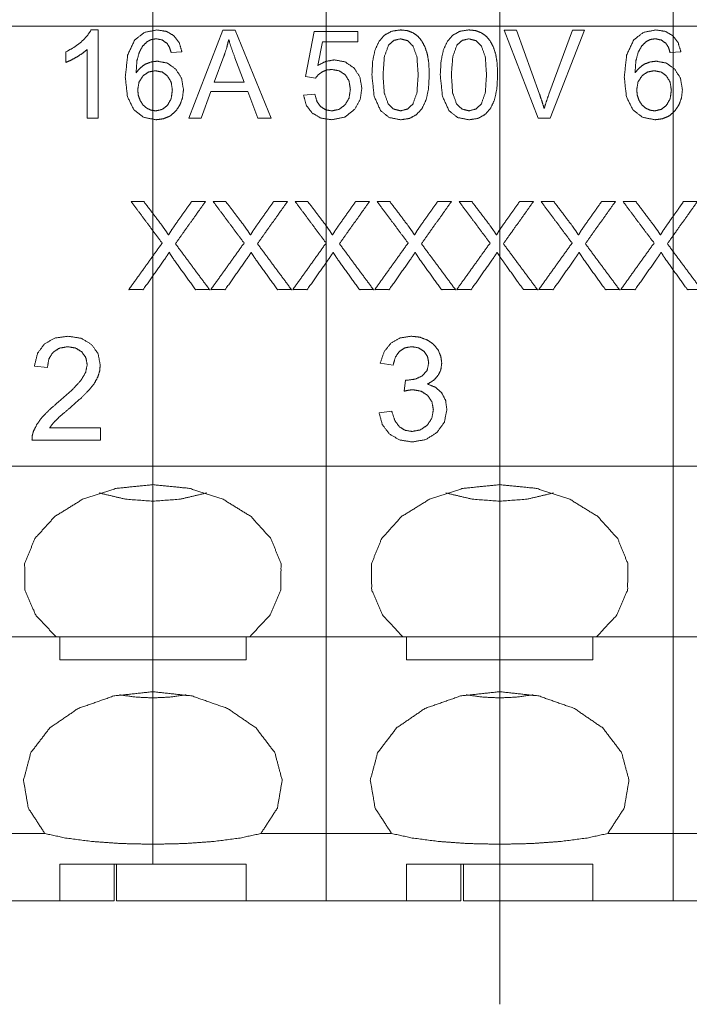
# Paper-space layout 'SHEET-001' of a CAD drawing. Units: millimetres. Extents: x 0 to 297, y 0 to 210.
# Drawn here: x 151 to 163, y 64 to 83 of the extents above; entities that cross this region are included whole.
import ezdxf

# ---------------------------------------------------------------- set-up
doc = ezdxf.new("R2010")
doc.units = ezdxf.units.MM
doc.layers.add('1', color=7, linetype='Continuous')

psp = doc.layouts.new('SHEET-001')

# ---------------------------------------------------------------- linework, layer by layer
at = {"layer": '1', "color": 18, "linetype": 'Continuous', "lineweight": 13}
for p, q in [((153.103, 91.188), (153.103, 82.688)), ((153.103, 91.188), (153.103, 82.688)), ((156.453, 82.688), (156.453, 91.188)), ((156.453, 82.688), (156.453, 91.188)), ((159.803, 91.188), (159.803, 82.688)), ((159.803, 91.188), (159.803, 82.688)), ((163.153, 82.688), (163.153, 91.188)), ((163.153, 82.688), (163.153, 91.188)), ((149.753, 82.688), (153.103, 82.688)), ((151.911, 82.614), (152.046, 82.614)), ((152.046, 82.614), (152.046, 80.907)), ((156.453, 82.688), (153.103, 82.688)), ((153.103, 74.188), (153.103, 82.688)), ((153.103, 74.188), (153.103, 82.688)), ((153.799, 80.907), (154.452, 82.607)), ((154.452, 82.607), (154.694, 82.607)), ((154.694, 82.607), (155.39, 80.907)), ((156.051, 81.711), (156.216, 82.584)), ((156.216, 82.584), (157.061, 82.584)), ((156.453, 82.688), (156.453, 74.188)), ((156.453, 82.688), (156.453, 74.188)), ((156.453, 82.688), (159.803, 82.688)), ((157.061, 82.584), (157.061, 82.385)), ((159.803, 74.188), (159.803, 82.688)), ((163.153, 82.688), (159.803, 82.688)), ((159.803, 74.188), (159.803, 82.688)), ((160.547, 80.907), (159.888, 82.607)), ((159.888, 82.607), (160.131, 82.607)), ((160.131, 82.607), (160.573, 81.372)), ((160.754, 81.372), (161.213, 82.607)), ((161.443, 82.607), (160.777, 80.907)), ((161.213, 82.607), (161.443, 82.607)), ((163.153, 82.688), (163.153, 74.188)), ((163.153, 82.688), (166.503, 82.688)), ((163.153, 82.688), (163.153, 74.188)), ((156.383, 82.385), (156.291, 81.928)), ((157.061, 82.385), (156.383, 82.385)), ((151.42, 81.986), (151.42, 82.188)), ((151.837, 80.907), (151.837, 82.237)), ((153.663, 82.191), (153.456, 82.175)), ((163.303, 82.191), (163.095, 82.175)), ((154.476, 82.104), (154.289, 81.605)), ((154.866, 81.605), (154.688, 82.076)), ((156.247, 81.685), (156.051, 81.711)), ((154.225, 81.422), (154.038, 80.907)), ((154.935, 81.422), (154.225, 81.422)), ((154.289, 81.605), (154.866, 81.605)), ((155.134, 80.907), (154.935, 81.422)), ((156.014, 81.353), (156.233, 81.371)), ((152.046, 80.907), (151.837, 80.907)), ((154.038, 80.907), (153.799, 80.907)), ((155.39, 80.907), (155.134, 80.907)), ((160.777, 80.907), (160.547, 80.907)), ((159.803, 72.413), (159.803, 78.038)), ((151.066, 76.092), (150.814, 76.117)), ((157.743, 76.134), (157.497, 76.178)), ((157.957, 75.634), (157.985, 75.85)), ((157.473, 75.216), (157.718, 75.249)), ((151.109, 74.924), (152.09, 74.924)), ((152.09, 74.924), (152.09, 74.688)), ((152.09, 74.688), (150.768, 74.688)), ((149.753, 74.188), (153.103, 74.188)), ((156.453, 74.188), (153.103, 74.188)), ((153.103, 73.828), (153.103, 74.188)), ((153.103, 73.828), (153.103, 74.188)), ((156.453, 74.188), (156.453, 70.888)), ((156.453, 74.188), (156.453, 70.888)), ((156.453, 74.188), (159.803, 74.188)), ((159.803, 73.828), (159.803, 74.188)), ((163.153, 74.188), (159.803, 74.188)), ((159.803, 73.828), (159.803, 74.188)), ((163.153, 74.188), (163.153, 70.888)), ((163.153, 74.188), (166.503, 74.188)), ((163.153, 74.188), (163.153, 70.888)), ((153.103, 73.508), (153.103, 73.828)), ((153.103, 73.508), (153.103, 73.828)), ((159.803, 73.508), (159.803, 73.828)), ((159.803, 73.508), (159.803, 73.828)), ((153.103, 70.888), (153.103, 73.508)), ((153.103, 70.888), (153.103, 73.508)), ((159.803, 70.888), (159.803, 73.508)), ((159.803, 70.888), (159.803, 73.508)), ((159.803, 70.413), (159.803, 71.413)), ((149.753, 70.888), (151.232, 70.888)), ((151.303, 70.888), (151.303, 70.445)), ((153.103, 70.445), (153.103, 70.888)), ((153.103, 70.445), (153.103, 70.888)), ((154.903, 70.888), (154.903, 70.445)), ((156.453, 70.888), (154.974, 70.888)), ((156.453, 70.888), (156.453, 67.088)), ((156.453, 70.888), (157.932, 70.888)), ((156.453, 70.888), (156.453, 67.088)), ((158.003, 70.888), (158.003, 70.445)), ((159.803, 70.445), (159.803, 70.888)), ((159.803, 70.445), (159.803, 70.888)), ((161.603, 70.888), (161.603, 70.445)), ((163.153, 70.888), (161.674, 70.888)), ((163.153, 70.888), (164.632, 70.888)), ((163.153, 70.888), (163.153, 67.088)), ((163.153, 70.888), (163.153, 67.088)), ((151.303, 70.445), (153.103, 70.445)), ((153.103, 69.828), (153.103, 70.445)), ((154.903, 70.445), (153.103, 70.445)), ((153.103, 69.828), (153.103, 70.445)), ((158.003, 70.445), (159.803, 70.445)), ((159.803, 69.828), (159.803, 70.445)), ((159.803, 69.828), (159.803, 70.445)), ((161.603, 70.445), (159.803, 70.445)), ((153.103, 69.708), (153.103, 69.828)), ((153.103, 69.708), (153.103, 69.828)), ((159.803, 69.708), (159.803, 69.828)), ((159.803, 69.708), (159.803, 69.828)), ((153.103, 66.88), (153.103, 69.708)), ((153.103, 66.88), (153.103, 69.708)), ((159.803, 66.88), (159.803, 69.708)), ((159.803, 66.88), (159.803, 69.708)), ((149.753, 67.088), (151.015, 67.088)), ((156.453, 67.088), (155.191, 67.088)), ((156.453, 65.788), (156.453, 67.088)), ((156.453, 67.088), (157.715, 67.088)), ((156.453, 65.788), (156.453, 67.088)), ((163.153, 67.088), (161.891, 67.088)), ((163.153, 67.088), (164.415, 67.088)), ((163.153, 65.788), (163.153, 67.088)), ((163.153, 65.788), (163.153, 67.088)), ((153.103, 66.88), (153.103, 66.498)), ((153.103, 66.88), (153.103, 66.498)), ((159.803, 66.88), (159.803, 66.498)), ((159.803, 66.88), (159.803, 66.498)), ((151.303, 66.498), (151.303, 65.788)), ((153.103, 66.498), (151.303, 66.498)), ((152.353, 65.788), (152.353, 66.498)), ((152.403, 65.788), (152.403, 66.498)), ((153.103, 66.498), (154.903, 66.498)), ((154.903, 66.498), (154.903, 65.788)), ((158.003, 66.498), (158.003, 65.788)), ((159.803, 66.498), (158.003, 66.498)), ((159.053, 65.788), (159.053, 66.498)), ((159.103, 65.788), (159.103, 66.498)), ((159.803, 66.498), (161.603, 66.498)), ((161.603, 66.498), (161.603, 65.788)), ((151.303, 65.788), (149.753, 65.788)), ((151.303, 65.788), (152.353, 65.788)), ((154.903, 65.788), (152.403, 65.788)), ((154.903, 65.788), (156.453, 65.788)), ((158.003, 65.788), (156.453, 65.788)), ((158.003, 65.788), (159.053, 65.788)), ((161.603, 65.788), (159.103, 65.788)), ((161.603, 65.788), (163.153, 65.788)), ((164.703, 65.788), (163.153, 65.788))]:
    psp.add_line(p, q, dxfattribs=at)
for points, knots in [([(151.726, 82.387), (151.837, 82.502), (151.911, 82.614)], [0, 0, 0.545427, 1, 1]), ([(152.753, 82.42), (152.94, 82.566), (153.181, 82.614)], [0, 0, 0.490476, 1, 1]), ([(153.181, 82.614), (153.363, 82.586), (153.51, 82.502)], [0, 0, 0.521752, 1, 1]), ([(157.581, 82.515), (157.719, 82.59), (157.889, 82.614)], [0, 0, 0.478365, 1, 1]), ([(157.889, 82.614), (158.017, 82.601), (158.129, 82.559)], [0, 0, 0.520611, 1, 1]), ([(158.901, 82.515), (159.04, 82.59), (159.209, 82.614)], [0, 0, 0.47838, 1, 1]), ([(159.209, 82.614), (159.338, 82.601), (159.449, 82.559)], [0, 0, 0.52063, 1, 1]), ([(162.392, 82.42), (162.579, 82.566), (162.82, 82.614)], [0, 0, 0.490476, 1, 1]), ([(162.82, 82.614), (163.003, 82.586), (163.149, 82.502)], [0, 0, 0.521752, 1, 1]), ([(151.42, 82.188), (151.584, 82.279), (151.726, 82.387)], [0, 0, 0.512088, 1, 1]), ([(152.571, 81.703), (152.616, 82.129), (152.753, 82.42)], [0, 0, 0.571157, 1, 1]), ([(152.993, 82.387), (152.905, 82.299), (152.838, 82.177)], [0, 0, 0.473597, 1, 1]), ([(153.168, 82.443), (153.075, 82.429), (152.993, 82.387)], [0, 0, 0.507951, 1, 1]), ([(153.377, 82.353), (153.282, 82.42), (153.168, 82.443)], [0, 0, 0.49905, 1, 1]), ([(153.51, 82.502), (153.612, 82.368), (153.663, 82.191)], [0, 0, 0.477824, 1, 1]), ([(154.568, 82.429), (154.529, 82.266), (154.476, 82.104)], [0, 0, 0.49601, 1, 1]), ([(154.688, 82.076), (154.618, 82.272), (154.568, 82.429)], [0, 0, 0.55796, 1, 1]), ([(157.396, 82.231), (157.474, 82.394), (157.581, 82.515)], [0, 0, 0.527016, 1, 1]), ([(157.886, 82.442), (157.757, 82.411), (157.657, 82.32)], [0, 0, 0.494486, 1, 1]), ([(158.13, 82.303), (158.02, 82.407), (157.886, 82.442)], [0, 0, 0.521934, 1, 1]), ([(158.129, 82.559), (158.223, 82.492), (158.299, 82.4)], [0, 0, 0.492543, 1, 1]), ([(158.299, 82.4), (158.359, 82.285), (158.405, 82.148)], [0, 0, 0.472386, 1, 1]), ([(158.717, 82.231), (158.794, 82.394), (158.901, 82.515)], [0, 0, 0.526999, 1, 1]), ([(159.207, 82.442), (159.078, 82.411), (158.978, 82.32)], [0, 0, 0.494467, 1, 1]), ([(159.451, 82.303), (159.341, 82.407), (159.207, 82.442)], [0, 0, 0.521903, 1, 1]), ([(159.449, 82.559), (159.544, 82.492), (159.62, 82.4)], [0, 0, 0.492511, 1, 1]), ([(159.62, 82.4), (159.68, 82.285), (159.726, 82.148)], [0, 0, 0.472371, 1, 1]), ([(162.21, 81.703), (162.256, 82.129), (162.392, 82.42)], [0, 0, 0.571157, 1, 1]), ([(162.632, 82.387), (162.544, 82.299), (162.477, 82.177)], [0, 0, 0.473597, 1, 1]), ([(162.808, 82.443), (162.714, 82.429), (162.632, 82.387)], [0, 0, 0.507951, 1, 1]), ([(163.016, 82.353), (162.922, 82.42), (162.808, 82.443)], [0, 0, 0.49905, 1, 1]), ([(163.149, 82.502), (163.251, 82.368), (163.303, 82.191)], [0, 0, 0.477824, 1, 1]), ([(151.837, 82.237), (151.75, 82.166), (151.639, 82.094)], [0, 0, 0.461243, 1, 1]), ([(153.456, 82.175), (153.422, 82.281), (153.377, 82.353)], [0, 0, 0.566667, 1, 1]), ([(157.335, 81.746), (157.35, 82.018), (157.396, 82.231)], [0, 0, 0.555181, 1, 1]), ([(157.657, 82.32), (157.576, 82.099), (157.549, 81.746)], [0, 0, 0.400012, 1, 1]), ([(158.229, 81.746), (158.204, 82.095), (158.13, 82.303)], [0, 0, 0.613094, 1, 1]), ([(158.655, 81.746), (158.671, 82.018), (158.717, 82.231)], [0, 0, 0.555182, 1, 1]), ([(158.978, 82.32), (158.897, 82.099), (158.87, 81.746)], [0, 0, 0.400016, 1, 1]), ([(159.549, 81.746), (159.525, 82.095), (159.451, 82.303)], [0, 0, 0.61309, 1, 1]), ([(163.095, 82.175), (163.062, 82.281), (163.016, 82.353)], [0, 0, 0.566667, 1, 1]), ([(151.639, 82.094), (151.523, 82.031), (151.42, 81.986)], [0, 0, 0.539716, 1, 1]), ([(152.838, 82.177), (152.794, 82.01), (152.779, 81.784)], [0, 0, 0.433069, 1, 1]), ([(152.963, 81.955), (153.075, 81.996), (153.191, 82.01)], [0, 0, 0.503118, 1, 1]), ([(153.191, 82.01), (153.384, 81.972), (153.547, 81.856)], [0, 0, 0.497316, 1, 1]), ([(156.291, 81.928), (156.448, 82.008), (156.612, 82.035)], [0, 0, 0.514084, 1, 1]), ([(156.612, 82.035), (156.817, 81.996), (156.988, 81.88)], [0, 0, 0.503227, 1, 1]), ([(158.405, 82.148), (158.434, 81.973), (158.443, 81.746)], [0, 0, 0.438932, 1, 1]), ([(159.726, 82.148), (159.754, 81.973), (159.764, 81.746)], [0, 0, 0.438929, 1, 1]), ([(162.477, 82.177), (162.434, 82.01), (162.418, 81.784)], [0, 0, 0.433069, 1, 1]), ([(162.602, 81.955), (162.714, 81.996), (162.831, 82.01)], [0, 0, 0.503118, 1, 1]), ([(162.831, 82.01), (163.024, 81.972), (163.186, 81.856)], [0, 0, 0.497316, 1, 1]), ([(152.779, 81.784), (152.862, 81.884), (152.963, 81.955)], [0, 0, 0.514631, 1, 1]), ([(153.15, 81.826), (153.019, 81.801), (152.91, 81.724)], [0, 0, 0.499927, 1, 1]), ([(153.386, 81.724), (153.28, 81.801), (153.15, 81.826)], [0, 0, 0.495618, 1, 1]), ([(153.547, 81.856), (153.657, 81.68), (153.694, 81.459)], [0, 0, 0.480999, 1, 1]), ([(156.374, 81.804), (156.302, 81.752), (156.247, 81.685)], [0, 0, 0.509318, 1, 1]), ([(156.557, 81.85), (156.46, 81.839), (156.374, 81.804)], [0, 0, 0.510743, 1, 1]), ([(156.819, 81.747), (156.703, 81.824), (156.557, 81.85)], [0, 0, 0.48388, 1, 1]), ([(156.988, 81.88), (157.103, 81.704), (157.141, 81.484)], [0, 0, 0.484309, 1, 1]), ([(162.418, 81.784), (162.502, 81.884), (162.602, 81.955)], [0, 0, 0.514631, 1, 1]), ([(162.789, 81.826), (162.658, 81.801), (162.549, 81.724)], [0, 0, 0.499927, 1, 1]), ([(163.026, 81.724), (162.92, 81.801), (162.789, 81.826)], [0, 0, 0.495618, 1, 1]), ([(163.186, 81.856), (163.296, 81.68), (163.333, 81.459)], [0, 0, 0.480999, 1, 1]), ([(152.736, 81.071), (152.612, 81.325), (152.571, 81.703)], [0, 0, 0.426028, 1, 1]), ([(152.91, 81.724), (152.836, 81.607), (152.811, 81.458)], [0, 0, 0.478814, 1, 1]), ([(153.48, 81.447), (153.457, 81.604), (153.386, 81.724)], [0, 0, 0.533679, 1, 1]), ([(156.919, 81.465), (156.894, 81.625), (156.819, 81.747)], [0, 0, 0.529997, 1, 1]), ([(157.502, 81.055), (157.377, 81.334), (157.335, 81.746)], [0, 0, 0.424715, 1, 1]), ([(157.549, 81.746), (157.573, 81.397), (157.647, 81.189)], [0, 0, 0.61268, 1, 1]), ([(158.13, 81.189), (158.204, 81.398), (158.229, 81.746)], [0, 0, 0.38814, 1, 1]), ([(158.443, 81.746), (158.428, 81.475), (158.382, 81.263)], [0, 0, 0.554498, 1, 1]), ([(158.823, 81.055), (158.697, 81.334), (158.655, 81.746)], [0, 0, 0.424718, 1, 1]), ([(158.87, 81.746), (158.894, 81.397), (158.968, 81.189)], [0, 0, 0.61268, 1, 1]), ([(159.451, 81.189), (159.525, 81.398), (159.549, 81.746)], [0, 0, 0.388144, 1, 1]), ([(159.764, 81.746), (159.749, 81.475), (159.703, 81.263)], [0, 0, 0.554501, 1, 1]), ([(162.375, 81.071), (162.251, 81.325), (162.21, 81.703)], [0, 0, 0.426028, 1, 1]), ([(162.549, 81.724), (162.475, 81.607), (162.45, 81.458)], [0, 0, 0.478814, 1, 1]), ([(163.12, 81.447), (163.096, 81.604), (163.026, 81.724)], [0, 0, 0.533679, 1, 1]), ([(152.811, 81.458), (152.822, 81.353), (152.857, 81.252)], [0, 0, 0.499392, 1, 1]), ([(153.385, 81.157), (153.456, 81.283), (153.48, 81.447)], [0, 0, 0.466145, 1, 1]), ([(153.694, 81.459), (153.676, 81.305), (153.624, 81.162)], [0, 0, 0.504799, 1, 1]), ([(156.815, 81.164), (156.893, 81.296), (156.919, 81.465)], [0, 0, 0.472233, 1, 1]), ([(157.141, 81.484), (157.107, 81.269), (157.006, 81.085)], [0, 0, 0.509384, 1, 1]), ([(162.45, 81.458), (162.462, 81.353), (162.496, 81.252)], [0, 0, 0.499392, 1, 1]), ([(163.024, 81.157), (163.096, 81.283), (163.12, 81.447)], [0, 0, 0.466145, 1, 1]), ([(163.333, 81.459), (163.316, 81.305), (163.264, 81.162)], [0, 0, 0.504799, 1, 1]), ([(152.857, 81.252), (152.912, 81.165), (152.985, 81.102)], [0, 0, 0.514972, 1, 1]), ([(156.181, 81.008), (156.066, 81.159), (156.014, 81.353)], [0, 0, 0.486656, 1, 1]), ([(156.233, 81.371), (156.273, 81.231), (156.346, 81.131)], [0, 0, 0.540681, 1, 1]), ([(158.382, 81.263), (158.305, 81.1), (158.198, 80.979)], [0, 0, 0.527124, 1, 1]), ([(159.703, 81.263), (159.626, 81.1), (159.519, 80.979)], [0, 0, 0.527113, 1, 1]), ([(160.573, 81.372), (160.622, 81.229), (160.662, 81.094)], [0, 0, 0.519474, 1, 1]), ([(160.662, 81.094), (160.705, 81.233), (160.754, 81.372)], [0, 0, 0.497208, 1, 1]), ([(162.496, 81.252), (162.551, 81.165), (162.624, 81.102)], [0, 0, 0.514972, 1, 1]), ([(153.161, 80.878), (152.924, 80.926), (152.736, 81.071)], [0, 0, 0.504473, 1, 1]), ([(152.985, 81.102), (153.069, 81.063), (153.158, 81.05)], [0, 0, 0.510091, 1, 1]), ([(153.158, 81.05), (153.28, 81.077), (153.385, 81.157)], [0, 0, 0.488533, 1, 1]), ([(153.624, 81.162), (153.543, 81.041), (153.435, 80.951)], [0, 0, 0.511259, 1, 1]), ([(156.346, 81.131), (156.444, 81.07), (156.56, 81.05)], [0, 0, 0.493733, 1, 1]), ([(156.56, 81.05), (156.699, 81.078), (156.815, 81.164)], [0, 0, 0.496677, 1, 1]), ([(157.006, 81.085), (156.813, 80.93), (156.56, 80.878)], [0, 0, 0.489699, 1, 1]), ([(157.889, 80.878), (157.669, 80.922), (157.502, 81.055)], [0, 0, 0.512567, 1, 1]), ([(157.647, 81.189), (157.756, 81.085), (157.889, 81.05)], [0, 0, 0.525321, 1, 1]), ([(157.889, 81.05), (158.021, 81.085), (158.13, 81.189)], [0, 0, 0.475215, 1, 1]), ([(159.209, 80.878), (158.99, 80.922), (158.823, 81.055)], [0, 0, 0.512577, 1, 1]), ([(158.968, 81.189), (159.077, 81.085), (159.209, 81.05)], [0, 0, 0.52534, 1, 1]), ([(159.209, 81.05), (159.342, 81.085), (159.451, 81.189)], [0, 0, 0.475246, 1, 1]), ([(162.801, 80.878), (162.564, 80.926), (162.375, 81.071)], [0, 0, 0.504473, 1, 1]), ([(162.624, 81.102), (162.709, 81.063), (162.797, 81.05)], [0, 0, 0.510091, 1, 1]), ([(162.797, 81.05), (162.92, 81.077), (163.024, 81.157)], [0, 0, 0.488533, 1, 1]), ([(163.264, 81.162), (163.182, 81.041), (163.074, 80.951)], [0, 0, 0.511259, 1, 1]), ([(153.435, 80.951), (153.306, 80.897), (153.161, 80.878)], [0, 0, 0.489589, 1, 1]), ([(156.56, 80.878), (156.349, 80.911), (156.181, 81.008)], [0, 0, 0.523311, 1, 1]), ([(158.198, 80.979), (158.059, 80.903), (157.889, 80.878)], [0, 0, 0.47783, 1, 1]), ([(159.519, 80.979), (159.38, 80.903), (159.209, 80.878)], [0, 0, 0.477801, 1, 1]), ([(163.074, 80.951), (162.946, 80.897), (162.801, 80.878)], [0, 0, 0.489589, 1, 1]), ([(153.539, 78.483), (153.868, 78.04), (154.197, 77.597), (154.062, 77.597), (153.927, 77.597), (153.713, 77.893), (153.499, 78.19), (153.467, 78.239), (153.419, 78.317), (153.381, 78.258), (153.344, 78.204), (153.131, 77.9), (152.916, 77.597), (152.777, 77.597), (152.638, 77.597), (152.96, 78.046), (153.282, 78.496), (153.132, 78.696), (152.834, 79.097), (152.684, 79.297), (152.746, 79.297), (152.868, 79.297), (152.929, 79.297), (153.1, 79.072), (153.271, 78.846), (153.343, 78.747), (153.406, 78.652), (153.46, 78.741), (153.543, 78.861), (153.697, 79.079), (153.851, 79.297), (153.918, 79.297), (154.052, 79.297), (154.119, 79.297), (153.974, 79.094), (153.684, 78.686), (153.539, 78.483)], [0, 0, 0.064038, 0.128076, 0.143752, 0.159428, 0.201834, 0.244241, 0.251072, 0.261763, 0.26992, 0.277518, 0.320611, 0.363705, 0.37986, 0.396016, 0.460169, 0.524323, 0.55333, 0.611344, 0.640352, 0.647458, 0.66167, 0.668775, 0.701623, 0.73447, 0.748703, 0.761871, 0.773977, 0.790865, 0.821871, 0.852877, 0.860652, 0.876202, 0.883977, 0.912982, 0.970994, 1, 1]), ([(155.123, 78.483), (155.452, 78.04), (155.78, 77.597), (155.645, 77.597), (155.51, 77.597), (155.297, 77.893), (155.083, 78.19), (155.051, 78.239), (155.002, 78.317), (154.965, 78.258), (154.928, 78.204), (154.715, 77.9), (154.5, 77.597), (154.361, 77.597), (154.222, 77.597), (154.544, 78.046), (154.865, 78.496), (154.716, 78.696), (154.418, 79.097), (154.268, 79.297), (154.33, 79.297), (154.452, 79.297), (154.513, 79.297), (154.684, 79.072), (154.855, 78.846), (154.927, 78.747), (154.989, 78.652), (155.044, 78.741), (155.126, 78.861), (155.281, 79.079), (155.435, 79.297), (155.569, 79.297), (155.703, 79.297), (155.558, 79.094), (155.268, 78.686), (155.123, 78.483)], [0, 0, 0.064038, 0.128076, 0.143752, 0.159428, 0.201834, 0.244241, 0.251072, 0.261763, 0.26992, 0.277518, 0.320611, 0.363705, 0.37986, 0.396016, 0.460169, 0.524323, 0.55333, 0.611344, 0.640352, 0.647458, 0.66167, 0.668775, 0.701623, 0.73447, 0.748703, 0.761871, 0.773977, 0.790865, 0.821871, 0.852877, 0.868427, 0.883977, 0.912982, 0.970994, 1, 1]), ([(156.707, 78.483), (157.036, 78.04), (157.364, 77.597), (157.229, 77.597), (157.094, 77.597), (156.881, 77.893), (156.667, 78.19), (156.635, 78.239), (156.586, 78.317), (156.548, 78.258), (156.512, 78.204), (156.298, 77.9), (156.084, 77.597), (155.945, 77.597), (155.806, 77.597), (156.128, 78.046), (156.449, 78.496), (156.3, 78.696), (156.002, 79.097), (155.852, 79.297), (155.913, 79.297), (156.036, 79.297), (156.097, 79.297), (156.268, 79.072), (156.439, 78.846), (156.511, 78.747), (156.573, 78.652), (156.628, 78.741), (156.71, 78.861), (156.864, 79.079), (157.019, 79.297), (157.086, 79.297), (157.22, 79.297), (157.287, 79.297), (157.142, 79.094), (156.852, 78.686), (156.707, 78.483)], [0, 0, 0.064038, 0.128076, 0.143752, 0.159428, 0.201834, 0.244241, 0.251072, 0.261763, 0.26992, 0.277518, 0.320611, 0.363705, 0.37986, 0.396016, 0.460169, 0.524323, 0.55333, 0.611344, 0.640352, 0.647458, 0.66167, 0.668775, 0.701623, 0.73447, 0.748703, 0.761871, 0.773977, 0.790865, 0.821871, 0.852877, 0.860652, 0.876202, 0.883977, 0.912982, 0.970994, 1, 1]), ([(158.291, 78.483), (158.455, 78.261), (158.784, 77.819), (158.948, 77.597), (158.813, 77.597), (158.678, 77.597), (158.465, 77.893), (158.251, 78.19), (158.219, 78.239), (158.17, 78.317), (158.132, 78.258), (158.096, 78.204), (157.882, 77.9), (157.668, 77.597), (157.529, 77.597), (157.39, 77.597), (157.711, 78.046), (158.033, 78.496), (157.884, 78.696), (157.585, 79.097), (157.436, 79.297), (157.559, 79.297), (157.681, 79.297), (157.852, 79.072), (158.023, 78.846), (158.095, 78.747), (158.157, 78.652), (158.212, 78.741), (158.294, 78.861), (158.448, 79.079), (158.602, 79.297), (158.736, 79.297), (158.87, 79.297), (158.725, 79.094), (158.436, 78.686), (158.291, 78.483)], [0, 0, 0.032019, 0.096057, 0.128076, 0.143751, 0.159427, 0.201834, 0.24424, 0.251072, 0.261763, 0.269919, 0.277517, 0.320611, 0.363704, 0.37986, 0.396016, 0.460169, 0.524322, 0.55333, 0.611344, 0.640352, 0.654564, 0.668775, 0.701623, 0.73447, 0.748703, 0.761871, 0.773977, 0.790865, 0.821871, 0.852878, 0.868427, 0.883977, 0.912982, 0.970994, 1, 1]), ([(159.875, 78.483), (160.203, 78.04), (160.532, 77.597), (160.397, 77.597), (160.262, 77.597), (160.155, 77.745), (159.942, 78.042), (159.835, 78.19), (159.803, 78.239), (159.754, 78.317), (159.716, 78.258), (159.68, 78.204), (159.466, 77.9), (159.252, 77.597), (159.113, 77.597), (158.973, 77.597), (159.134, 77.822), (159.456, 78.271), (159.617, 78.496), (159.468, 78.696), (159.169, 79.097), (159.02, 79.297), (159.142, 79.297), (159.265, 79.297), (159.436, 79.072), (159.607, 78.846), (159.679, 78.747), (159.741, 78.652), (159.796, 78.741), (159.878, 78.861), (160.032, 79.079), (160.186, 79.297), (160.32, 79.297), (160.454, 79.297), (160.309, 79.094), (160.019, 78.686), (159.875, 78.483)], [0, 0, 0.064038, 0.128076, 0.143751, 0.159427, 0.18063, 0.223037, 0.24424, 0.251072, 0.261763, 0.269919, 0.277517, 0.320611, 0.363704, 0.37986, 0.396016, 0.428092, 0.492246, 0.524322, 0.55333, 0.611344, 0.640352, 0.654564, 0.668775, 0.701623, 0.73447, 0.748703, 0.761871, 0.773977, 0.790865, 0.821872, 0.852878, 0.868427, 0.883977, 0.912982, 0.970994, 1, 1]), ([(161.458, 78.483), (161.787, 78.04), (162.116, 77.597), (161.981, 77.597), (161.846, 77.597), (161.632, 77.893), (161.419, 78.19), (161.387, 78.239), (161.338, 78.317), (161.3, 78.258), (161.264, 78.204), (161.05, 77.9), (160.836, 77.597), (160.697, 77.597), (160.557, 77.597), (160.879, 78.046), (161.201, 78.496), (161.052, 78.696), (160.753, 79.097), (160.604, 79.297), (160.726, 79.297), (160.849, 79.297), (161.02, 79.072), (161.191, 78.846), (161.263, 78.747), (161.325, 78.652), (161.38, 78.741), (161.462, 78.861), (161.616, 79.079), (161.77, 79.297), (161.904, 79.297), (162.038, 79.297), (161.748, 78.89), (161.458, 78.483)], [0, 0, 0.064038, 0.128076, 0.143751, 0.159428, 0.201835, 0.244241, 0.251072, 0.261763, 0.26992, 0.277518, 0.320611, 0.363705, 0.37986, 0.396016, 0.460169, 0.524322, 0.553329, 0.611343, 0.640351, 0.654563, 0.668776, 0.701622, 0.734469, 0.748703, 0.761871, 0.773976, 0.790864, 0.821871, 0.852876, 0.868426, 0.883977, 0.941989, 1, 1]), ([(163.042, 78.483), (163.371, 78.04), (163.7, 77.597), (163.565, 77.597), (163.43, 77.597), (163.216, 77.893), (163.003, 78.19), (162.97, 78.239), (162.922, 78.317), (162.884, 78.258), (162.848, 78.204), (162.634, 77.9), (162.42, 77.597), (162.28, 77.597), (162.141, 77.597), (162.463, 78.046), (162.785, 78.496), (162.486, 78.896), (162.188, 79.297), (162.31, 79.297), (162.433, 79.297), (162.604, 79.072), (162.774, 78.846), (162.847, 78.747), (162.909, 78.652), (162.964, 78.741), (163.046, 78.861), (163.123, 78.97), (163.277, 79.188), (163.354, 79.297), (163.488, 79.297), (163.622, 79.297), (163.477, 79.094), (163.187, 78.686), (163.042, 78.483)], [0, 0, 0.064038, 0.128076, 0.143751, 0.159427, 0.201834, 0.24424, 0.251071, 0.261763, 0.269919, 0.277517, 0.32061, 0.363704, 0.37986, 0.396015, 0.460169, 0.524322, 0.582337, 0.640351, 0.654563, 0.668776, 0.701623, 0.73447, 0.748704, 0.761872, 0.773978, 0.790865, 0.806368, 0.837375, 0.852878, 0.868427, 0.883977, 0.912983, 0.970994, 1, 1]), ([(151.009, 76.548), (151.207, 76.659), (151.463, 76.696)], [0, 0, 0.46782, 1, 1]), ([(151.463, 76.696), (151.721, 76.656), (151.919, 76.536)], [0, 0, 0.53001, 1, 1]), ([(157.702, 76.56), (157.881, 76.662), (158.099, 76.696)], [0, 0, 0.483006, 1, 1]), ([(158.099, 76.696), (158.257, 76.678), (158.401, 76.626)], [0, 0, 0.507661, 1, 1]), ([(150.814, 76.117), (150.876, 76.366), (151.009, 76.548)], [0, 0, 0.532336, 1, 1]), ([(151.458, 76.493), (151.298, 76.466), (151.174, 76.386)], [0, 0, 0.52347, 1, 1]), ([(151.73, 76.393), (151.61, 76.468), (151.458, 76.493)], [0, 0, 0.47965, 1, 1]), ([(151.919, 76.536), (152.045, 76.358), (152.087, 76.141)], [0, 0, 0.497615, 1, 1]), ([(157.497, 76.178), (157.571, 76.397), (157.702, 76.56)], [0, 0, 0.524314, 1, 1]), ([(158.105, 76.494), (157.973, 76.472), (157.866, 76.404)], [0, 0, 0.511857, 1, 1]), ([(158.341, 76.405), (158.236, 76.472), (158.105, 76.494)], [0, 0, 0.482558, 1, 1]), ([(158.401, 76.626), (158.522, 76.543), (158.612, 76.434)], [0, 0, 0.511201, 1, 1]), ([(151.174, 76.386), (151.094, 76.259), (151.066, 76.092)], [0, 0, 0.469223, 1, 1]), ([(151.835, 76.146), (151.809, 76.281), (151.73, 76.393)], [0, 0, 0.501548, 1, 1]), ([(157.866, 76.404), (157.788, 76.291), (157.743, 76.134)], [0, 0, 0.45534, 1, 1]), ([(158.432, 76.182), (158.409, 76.305), (158.341, 76.405)], [0, 0, 0.507919, 1, 1]), ([(158.612, 76.434), (158.666, 76.309), (158.684, 76.176)], [0, 0, 0.504581, 1, 1]), ([(151.72, 75.851), (151.806, 76.003), (151.835, 76.146)], [0, 0, 0.544542, 1, 1]), ([(152.087, 76.141), (152.075, 76.022), (152.038, 75.905)], [0, 0, 0.494379, 1, 1]), ([(158.307, 75.929), (158.401, 76.033), (158.432, 76.182)], [0, 0, 0.480581, 1, 1]), ([(158.684, 76.176), (158.667, 76.052), (158.615, 75.94)], [0, 0, 0.503047, 1, 1]), ([(158.024, 75.847), (158.173, 75.868), (158.307, 75.929)], [0, 0, 0.505685, 1, 1]), ([(158.615, 75.94), (158.529, 75.845), (158.409, 75.771)], [0, 0, 0.478157, 1, 1]), ([(151.279, 75.427), (151.552, 75.667), (151.72, 75.851)], [0, 0, 0.593679, 1, 1]), ([(152.038, 75.905), (151.973, 75.786), (151.875, 75.66)], [0, 0, 0.46068, 1, 1]), ([(157.985, 75.85), (158.007, 75.848), (158.024, 75.847)], [0, 0, 0.558703, 1, 1]), ([(158.409, 75.771), (158.567, 75.708), (158.684, 75.601)], [0, 0, 0.515661, 1, 1]), ([(151.875, 75.66), (151.723, 75.508), (151.496, 75.308)], [0, 0, 0.414951, 1, 1]), ([(158.131, 75.662), (158.053, 75.655), (157.957, 75.634)], [0, 0, 0.446545, 1, 1]), ([(158.412, 75.552), (158.286, 75.634), (158.131, 75.662)], [0, 0, 0.487497, 1, 1]), ([(158.522, 75.273), (158.495, 75.427), (158.412, 75.552)], [0, 0, 0.51136, 1, 1]), ([(158.684, 75.601), (158.758, 75.456), (158.783, 75.279)], [0, 0, 0.47615, 1, 1]), ([(150.958, 75.124), (151.094, 75.266), (151.279, 75.427)], [0, 0, 0.443827, 1, 1]), ([(151.496, 75.308), (151.315, 75.153), (151.213, 75.057)], [0, 0, 0.630691, 1, 1]), ([(157.671, 74.809), (157.535, 74.989), (157.473, 75.216)], [0, 0, 0.490702, 1, 1]), ([(157.718, 75.249), (157.776, 75.069), (157.863, 74.948)], [0, 0, 0.557977, 1, 1]), ([(158.403, 74.976), (158.492, 75.11), (158.522, 75.273)], [0, 0, 0.493148, 1, 1]), ([(158.783, 75.279), (158.735, 75.037), (158.592, 74.835)], [0, 0, 0.499302, 1, 1]), ([(150.796, 74.858), (150.862, 74.992), (150.958, 75.124)], [0, 0, 0.477517, 1, 1]), ([(151.213, 75.057), (151.155, 74.99), (151.109, 74.924)], [0, 0, 0.519322, 1, 1]), ([(158.11, 74.856), (158.27, 74.886), (158.403, 74.976)], [0, 0, 0.502424, 1, 1]), ([(150.768, 74.688), (150.773, 74.775), (150.796, 74.858)], [0, 0, 0.501761, 1, 1]), ([(158.109, 74.653), (157.868, 74.692), (157.671, 74.809)], [0, 0, 0.516118, 1, 1]), ([(157.863, 74.948), (157.975, 74.879), (158.11, 74.856)], [0, 0, 0.490578, 1, 1]), ([(158.592, 74.835), (158.375, 74.698), (158.109, 74.653)], [0, 0, 0.486205, 1, 1]), ([(153.103, 73.828), (152.395, 73.756), (151.745, 73.545), (151.207, 73.212), (150.823, 72.786), (150.626, 72.3), (150.631, 71.794), (150.839, 71.31), (151.232, 70.888)], [0, 0, 0.150242, 0.29453, 0.428232, 0.549417, 0.660185, 0.766971, 0.878165, 1, 1]), ([(153.103, 73.828), (153.81, 73.756), (154.46, 73.545), (154.999, 73.212), (155.383, 72.786), (155.58, 72.3), (155.574, 71.794), (155.367, 71.31), (154.974, 70.888)], [0, 0, 0.15024, 0.29453, 0.428233, 0.549416, 0.660185, 0.766972, 0.878165, 1, 1]), ([(159.803, 73.828), (159.095, 73.756), (158.445, 73.545), (157.907, 73.212), (157.523, 72.786), (157.326, 72.3), (157.331, 71.794), (157.539, 71.31), (157.932, 70.888)], [0, 0, 0.15024, 0.29453, 0.428233, 0.549416, 0.660185, 0.766972, 0.878165, 1, 1]), ([(159.803, 73.828), (160.51, 73.756), (161.16, 73.545), (161.699, 73.212), (162.083, 72.786), (162.28, 72.3), (162.274, 71.794), (162.067, 71.31), (161.674, 70.888)], [0, 0, 0.150241, 0.294529, 0.428231, 0.549416, 0.660185, 0.766971, 0.878164, 1, 1]), ([(153.103, 73.508), (152.571, 73.548), (152.063, 73.668)], [0, 0, 0.505693, 1, 1]), ([(153.103, 73.508), (153.635, 73.548), (154.143, 73.668)], [0, 0, 0.505688, 1, 1]), ([(159.803, 73.508), (159.271, 73.548), (158.763, 73.668)], [0, 0, 0.505688, 1, 1]), ([(159.803, 73.508), (160.335, 73.548), (160.843, 73.668)], [0, 0, 0.505693, 1, 1]), ([(151.232, 70.888), (151.621, 70.888), (152.077, 70.888), (152.578, 70.888), (153.103, 70.888)], [0, 0, 0.208216, 0.451705, 0.719608, 1, 1]), ([(154.974, 70.888), (154.584, 70.888), (154.129, 70.888), (153.627, 70.888), (153.103, 70.888)], [0, 0, 0.208221, 0.451705, 0.719608, 1, 1]), ([(157.932, 70.888), (158.126, 70.888), (158.549, 70.888), (159.027, 70.888), (159.54, 70.888), (159.803, 70.888)], [0, 0, 0.104113, 0.329966, 0.585656, 0.859807, 1, 1]), ([(161.674, 70.888), (161.284, 70.888), (160.829, 70.888), (160.327, 70.888), (159.803, 70.888)], [0, 0, 0.208216, 0.451705, 0.719608, 1, 1]), ([(153.103, 69.828), (152.346, 69.745), (151.66, 69.504), (151.11, 69.127), (150.746, 68.65), (150.604, 68.118), (150.697, 67.58), (151.015, 67.088)], [0, 0, 0.171582, 0.335405, 0.485695, 0.620773, 0.744902, 0.867833, 1, 1]), ([(153.103, 69.828), (153.86, 69.745), (154.546, 69.504), (155.096, 69.127), (155.459, 68.65), (155.601, 68.118), (155.509, 67.58), (155.191, 67.088)], [0, 0, 0.171582, 0.335406, 0.485694, 0.620772, 0.744901, 0.867833, 1, 1]), ([(159.803, 69.828), (159.046, 69.745), (158.36, 69.504), (157.81, 69.127), (157.446, 68.65), (157.304, 68.118), (157.397, 67.58), (157.715, 67.088)], [0, 0, 0.171582, 0.335406, 0.485694, 0.620772, 0.744901, 0.867833, 1, 1]), ([(159.803, 69.828), (160.56, 69.745), (161.246, 69.504), (161.796, 69.127), (162.159, 68.65), (162.301, 68.118), (162.209, 67.58), (161.891, 67.088)], [0, 0, 0.171582, 0.335405, 0.485694, 0.620773, 0.744901, 0.867832, 1, 1]), ([(153.103, 69.708), (152.777, 69.723), (152.456, 69.768)], [0, 0, 0.502133, 1, 1]), ([(153.103, 69.708), (153.429, 69.723), (153.749, 69.768)], [0, 0, 0.502125, 1, 1]), ([(159.803, 69.708), (159.477, 69.723), (159.156, 69.768)], [0, 0, 0.502125, 1, 1]), ([(159.803, 69.708), (160.129, 69.723), (160.449, 69.768)], [0, 0, 0.502133, 1, 1]), ([(159.803, 63.788), (159.803, 65.163), (159.803, 67.913), (159.803, 69.35), (159.803, 69.413)], [0, 0, 0.244445, 0.733334, 0.988889, 1, 1]), ([(151.015, 67.088), (151.415, 67.001), (151.917, 66.935), (152.491, 66.894), (153.103, 66.88)], [0, 0, 0.194492, 0.435381, 0.709173, 1, 1]), ([(155.191, 67.088), (154.791, 67.001), (154.289, 66.935), (153.714, 66.894), (153.103, 66.88)], [0, 0, 0.194493, 0.435378, 0.709171, 1, 1]), ([(157.715, 67.088), (158.115, 67.001), (158.617, 66.935), (159.191, 66.894), (159.803, 66.88)], [0, 0, 0.194493, 0.435378, 0.709171, 1, 1]), ([(161.891, 67.088), (161.491, 67.001), (160.989, 66.935), (160.414, 66.894), (159.803, 66.88)], [0, 0, 0.194492, 0.435381, 0.709173, 1, 1])]:
    psp.add_open_spline(points, degree=1, knots=knots, dxfattribs=at)

doc.saveas('drawing.dxf')
